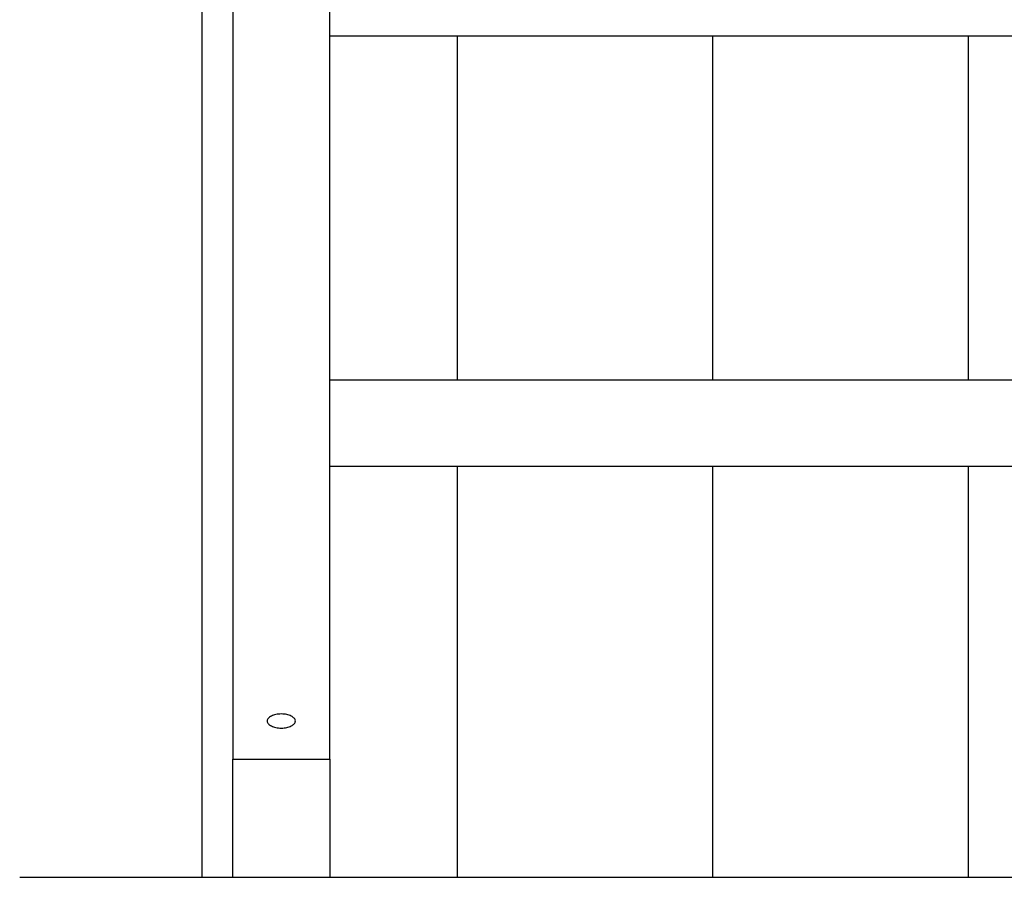
# Model space of a CAD drawing. Extents: x -53 to 53, y -35 to 35.
# Drawn here: x 8 to 12, y 10 to 14 of the extents above; entities that cross this region are included whole.
import ezdxf

# ---------------------------------------------------------------- set-up
doc = ezdxf.new("R2010")
doc.units = 0
doc.layers.get('0').update_dxf_attribs({"linetype": 'CONTINUOUS'})

msp = doc.modelspace()

# ---------------------------------------------------------------- linework, layer by layer
at = {"color": 0}
for points in [[(8.532, 10.2545), (8.532, 19.2544)], [(8.532, 10.2545), (8.532, 19.2544)], [(8.532, 10.2545), (8.532, 19.2544)], [(8.532, 10.2545), (8.532, 19.2544)], [(8.532, 10.2545), (8.532, 19.2544)], [(8.532, 10.2545), (8.532, 19.2544)], [(8.532, 10.2545), (8.532, 19.2544)], [(8.532, 10.2545), (8.532, 19.2544)], [(8.532, 10.2545), (8.532, 19.2544)], [(8.532, 10.2545), (8.532, 19.2544)], [(8.532, 10.2545), (8.532, 19.2544)], [(8.532, 10.2545), (8.532, 19.2544)], [(8.532, 10.2545), (8.532, 19.2544)], [(8.532, 10.2545), (8.532, 19.2544)], [(8.532, 10.2545), (8.532, 19.2544)], [(8.532, 10.2545), (8.532, 19.2544)], [(8.532, 10.2545), (8.532, 19.2544)], [(8.532, 10.2545), (8.532, 19.2544)], [(8.532, 10.2545), (8.532, 19.2544)], [(8.532, 10.2545), (8.532, 19.2544)], [(8.532, 10.2545), (8.532, 19.2544)], [(8.652, 15.7393), (8.652, 10.7164)], [(8.652, 15.7393), (8.652, 10.7164)], [(8.652, 15.7393), (8.652, 10.7164)], [(8.652, 15.7393), (8.652, 10.7164)], [(8.652, 15.7393), (8.652, 10.7164)], [(8.652, 15.7393), (8.652, 10.7164)], [(8.652, 15.7393), (8.652, 10.7164)], [(8.652, 15.7393), (8.652, 10.7164)], [(8.652, 15.7393), (8.652, 10.7164)], [(8.652, 15.7393), (8.652, 10.7164)], [(8.652, 15.7393), (8.652, 10.7164)], [(8.652, 15.7393), (8.652, 10.7164)], [(8.652, 15.7393), (8.652, 10.7164)], [(8.652, 15.7393), (8.652, 10.7164)], [(8.652, 15.7393), (8.652, 10.7164)], [(8.652, 15.7393), (8.652, 10.7164)], [(8.652, 15.7393), (8.652, 10.7164)], [(8.652, 15.7393), (8.652, 10.7164)], [(8.652, 15.7393), (8.652, 10.7164)], [(8.652, 15.7393), (8.652, 10.7164)], [(8.652, 15.7393), (8.652, 10.7164)], [(9.032, 10.7164), (9.032, 15.7393)], [(9.032, 10.7164), (9.032, 15.7393)], [(9.032, 10.7164), (9.032, 15.7393)], [(9.032, 10.7164), (9.032, 15.7393)], [(9.032, 10.7164), (9.032, 15.7393)], [(9.032, 10.7164), (9.032, 15.7393)], [(9.032, 10.7164), (9.032, 15.7393)], [(9.032, 10.7164), (9.032, 15.7393)], [(9.032, 10.7164), (9.032, 15.7393)], [(9.032, 10.7164), (9.032, 15.7393)], [(9.032, 10.7164), (9.032, 15.7393)], [(9.032, 10.7164), (9.032, 15.7393)], [(9.032, 10.7164), (9.032, 15.7393)], [(9.032, 10.7164), (9.032, 15.7393)], [(9.032, 10.7164), (9.032, 15.7393)], [(9.032, 10.7164), (9.032, 15.7393)], [(9.032, 10.7164), (9.032, 15.7393)], [(9.032, 10.7164), (9.032, 15.7393)], [(9.032, 10.7164), (9.032, 15.7393)], [(9.032, 10.7164), (9.032, 15.7393)], [(9.032, 10.7164), (9.032, 15.7393)], [(9.032, 13.5484), (9.032, 13.5484)], [(9.032, 13.5484), (13.032, 13.5484)], [(9.032, 13.5484), (13.032, 13.5484)], [(9.032, 13.5484), (13.032, 13.5484)], [(9.032, 13.5484), (13.032, 13.5484)], [(9.032, 13.5484), (13.032, 13.5484)], [(9.032, 13.5484), (13.032, 13.5484)], [(9.032, 13.5484), (13.032, 13.5484)], [(9.032, 13.5484), (13.032, 13.5484)], [(9.032, 13.5484), (13.032, 13.5484)], [(9.032, 13.5484), (13.032, 13.5484)], [(9.032, 13.5484), (13.032, 13.5484)], [(9.032, 13.5484), (13.032, 13.5484)], [(9.032, 13.5484), (13.032, 13.5484)], [(9.032, 13.5484), (13.032, 13.5484)], [(9.032, 13.5484), (13.032, 13.5484)], [(9.032, 13.5484), (13.032, 13.5484)], [(9.032, 13.5484), (13.032, 13.5484)], [(9.032, 13.5484), (13.032, 13.5484)], [(9.032, 13.5484), (13.032, 13.5484)], [(9.032, 13.5484), (13.032, 13.5484)], [(9.032, 13.5484), (13.032, 13.5484)], [(9.532, 13.5484), (9.532, 13.5484)], [(9.532, 12.2004), (9.532, 13.5484)], [(9.532, 12.2004), (9.532, 13.5484)], [(9.532, 12.2004), (9.532, 13.5484)], [(9.532, 12.2004), (9.532, 13.5484)], [(9.532, 12.2004), (9.532, 13.5484)], [(9.532, 12.2004), (9.532, 13.5484)], [(9.532, 12.2004), (9.532, 13.5484)], [(9.532, 12.2004), (9.532, 13.5484)], [(9.532, 12.2004), (9.532, 13.5484)], [(9.532, 12.2004), (9.532, 13.5484)], [(9.532, 12.2004), (9.532, 13.5484)], [(9.532, 12.2004), (9.532, 13.5484)], [(9.532, 12.2004), (9.532, 13.5484)], [(9.532, 12.2004), (9.532, 13.5484)], [(9.532, 12.2004), (9.532, 13.5484)], [(9.532, 12.2004), (9.532, 13.5484)], [(9.532, 12.2004), (9.532, 13.5484)], [(9.532, 12.2004), (9.532, 13.5484)], [(9.532, 12.2004), (9.532, 13.5484)], [(9.532, 12.2004), (9.532, 13.5484)], [(9.532, 12.2004), (9.532, 13.5484)], [(10.532, 13.5484), (10.532, 13.5484)], [(10.532, 12.2004), (10.532, 13.5484)], [(10.532, 12.2004), (10.532, 13.5484)], [(10.532, 12.2004), (10.532, 13.5484)], [(10.532, 12.2004), (10.532, 13.5484)], [(10.532, 12.2004), (10.532, 13.5484)], [(10.532, 12.2004), (10.532, 13.5484)], [(10.532, 12.2004), (10.532, 13.5484)], [(10.532, 12.2004), (10.532, 13.5484)], [(10.532, 12.2004), (10.532, 13.5484)], [(10.532, 12.2004), (10.532, 13.5484)], [(10.532, 12.2004), (10.532, 13.5484)], [(10.532, 12.2004), (10.532, 13.5484)], [(10.532, 12.2004), (10.532, 13.5484)], [(10.532, 12.2004), (10.532, 13.5484)], [(10.532, 12.2004), (10.532, 13.5484)], [(10.532, 12.2004), (10.532, 13.5484)], [(10.532, 12.2004), (10.532, 13.5484)], [(10.532, 12.2004), (10.532, 13.5484)], [(10.532, 12.2004), (10.532, 13.5484)], [(10.532, 12.2004), (10.532, 13.5484)], [(10.532, 12.2004), (10.532, 13.5484)], [(11.532, 13.5484), (11.532, 13.5484)], [(11.532, 12.2004), (11.532, 13.5484)], [(11.532, 12.2004), (11.532, 13.5484)], [(11.532, 12.2004), (11.532, 13.5484)], [(11.532, 12.2004), (11.532, 13.5484)], [(11.532, 12.2004), (11.532, 13.5484)], [(11.532, 12.2004), (11.532, 13.5484)], [(11.532, 12.2004), (11.532, 13.5484)], [(11.532, 12.2004), (11.532, 13.5484)], [(11.532, 12.2004), (11.532, 13.5484)], [(11.532, 12.2004), (11.532, 13.5484)], [(11.532, 12.2004), (11.532, 13.5484)], [(11.532, 12.2004), (11.532, 13.5484)], [(11.532, 12.2004), (11.532, 13.5484)], [(11.532, 12.2004), (11.532, 13.5484)], [(11.532, 12.2004), (11.532, 13.5484)], [(11.532, 12.2004), (11.532, 13.5484)], [(11.532, 12.2004), (11.532, 13.5484)], [(11.532, 12.2004), (11.532, 13.5484)], [(11.532, 12.2004), (11.532, 13.5484)], [(11.532, 12.2004), (11.532, 13.5484)], [(11.532, 12.2004), (11.532, 13.5484)], [(9.032, 12.2004), (9.032, 12.2004)], [(13.032, 12.2004), (9.032, 12.2004)], [(13.032, 12.2004), (9.032, 12.2004)], [(13.032, 12.2004), (9.032, 12.2004)], [(13.032, 12.2004), (9.032, 12.2004)], [(13.032, 12.2004), (9.032, 12.2004)], [(13.032, 12.2004), (9.032, 12.2004)], [(13.032, 12.2004), (9.032, 12.2004)], [(13.032, 12.2004), (9.032, 12.2004)], [(13.032, 12.2004), (9.032, 12.2004)], [(13.032, 12.2004), (9.032, 12.2004)], [(13.032, 12.2004), (9.032, 12.2004)], [(13.032, 12.2004), (9.032, 12.2004)], [(13.032, 12.2004), (9.032, 12.2004)], [(13.032, 12.2004), (9.032, 12.2004)], [(13.032, 12.2004), (9.032, 12.2004)], [(13.032, 12.2004), (9.032, 12.2004)], [(13.032, 12.2004), (9.032, 12.2004)], [(13.032, 12.2004), (9.032, 12.2004)], [(13.032, 12.2004), (9.032, 12.2004)], [(13.032, 12.2004), (9.032, 12.2004)], [(13.032, 12.2004), (9.032, 12.2004)], [(9.532, 12.2004), (9.532, 12.2004)], [(10.532, 12.2004), (10.532, 12.2004)], [(11.532, 12.2004), (11.532, 12.2004)], [(9.032, 11.8635), (9.032, 11.8635)], [(9.032, 11.8635), (13.032, 11.8635)], [(9.032, 11.8635), (13.032, 11.8635)], [(9.032, 11.8635), (13.032, 11.8635)], [(9.032, 11.8635), (13.032, 11.8635)], [(9.032, 11.8635), (13.032, 11.8635)], [(9.032, 11.8635), (13.032, 11.8635)], [(9.032, 11.8635), (13.032, 11.8635)], [(9.032, 11.8635), (13.032, 11.8635)], [(9.032, 11.8635), (13.032, 11.8635)], [(9.032, 11.8635), (13.032, 11.8635)], [(9.032, 11.8635), (13.032, 11.8635)], [(9.032, 11.8635), (13.032, 11.8635)], [(9.032, 11.8635), (13.032, 11.8635)], [(9.032, 11.8635), (13.032, 11.8635)], [(9.032, 11.8635), (13.032, 11.8635)], [(9.032, 11.8635), (13.032, 11.8635)], [(9.032, 11.8635), (13.032, 11.8635)], [(9.032, 11.8635), (13.032, 11.8635)], [(9.032, 11.8635), (13.032, 11.8635)], [(9.032, 11.8635), (13.032, 11.8635)], [(9.032, 11.8635), (13.032, 11.8635)], [(9.532, 11.8635), (9.532, 11.8635)], [(9.532, 10.2545), (9.532, 11.8635)], [(9.532, 10.2545), (9.532, 11.8635)], [(9.532, 10.2545), (9.532, 11.8635)], [(9.532, 10.2545), (9.532, 11.8635)], [(9.532, 10.2545), (9.532, 11.8635)], [(9.532, 10.2545), (9.532, 11.8635)], [(9.532, 10.2545), (9.532, 11.8635)], [(9.532, 10.2545), (9.532, 11.8635)], [(9.532, 10.2545), (9.532, 11.8635)], [(9.532, 10.2545), (9.532, 11.8635)], [(9.532, 10.2545), (9.532, 11.8635)], [(9.532, 10.2545), (9.532, 11.8635)], [(9.532, 10.2545), (9.532, 11.8635)], [(9.532, 10.2545), (9.532, 11.8635)], [(9.532, 10.2545), (9.532, 11.8635)], [(9.532, 10.2545), (9.532, 11.8635)], [(9.532, 10.2545), (9.532, 11.8635)], [(9.532, 10.2545), (9.532, 11.8635)], [(9.532, 10.2545), (9.532, 11.8635)], [(9.532, 10.2545), (9.532, 11.8635)], [(9.532, 10.2545), (9.532, 11.8635)], [(10.532, 11.8635), (10.532, 11.8635)], [(10.532, 10.2545), (10.532, 11.8635)], [(10.532, 10.2545), (10.532, 11.8635)], [(10.532, 10.2545), (10.532, 11.8635)], [(10.532, 10.2545), (10.532, 11.8635)], [(10.532, 10.2545), (10.532, 11.8635)], [(10.532, 10.2545), (10.532, 11.8635)], [(10.532, 10.2545), (10.532, 11.8635)], [(10.532, 10.2545), (10.532, 11.8635)], [(10.532, 10.2545), (10.532, 11.8635)], [(10.532, 10.2545), (10.532, 11.8635)], [(10.532, 10.2545), (10.532, 11.8635)], [(10.532, 10.2545), (10.532, 11.8635)], [(10.532, 10.2545), (10.532, 11.8635)], [(10.532, 10.2545), (10.532, 11.8635)], [(10.532, 10.2545), (10.532, 11.8635)], [(10.532, 10.2545), (10.532, 11.8635)], [(10.532, 10.2545), (10.532, 11.8635)], [(10.532, 10.2545), (10.532, 11.8635)], [(10.532, 10.2545), (10.532, 11.8635)], [(10.532, 10.2545), (10.532, 11.8635)], [(10.532, 10.2545), (10.532, 11.8635)], [(11.532, 11.8635), (11.532, 11.8635)], [(11.532, 10.2545), (11.532, 11.8635)], [(11.532, 10.2545), (11.532, 11.8635)], [(11.532, 10.2545), (11.532, 11.8635)], [(11.532, 10.2545), (11.532, 11.8635)], [(11.532, 10.2545), (11.532, 11.8635)], [(11.532, 10.2545), (11.532, 11.8635)], [(11.532, 10.2545), (11.532, 11.8635)], [(11.532, 10.2545), (11.532, 11.8635)], [(11.532, 10.2545), (11.532, 11.8635)], [(11.532, 10.2545), (11.532, 11.8635)], [(11.532, 10.2545), (11.532, 11.8635)], [(11.532, 10.2545), (11.532, 11.8635)], [(11.532, 10.2545), (11.532, 11.8635)], [(11.532, 10.2545), (11.532, 11.8635)], [(11.532, 10.2545), (11.532, 11.8635)], [(11.532, 10.2545), (11.532, 11.8635)], [(11.532, 10.2545), (11.532, 11.8635)], [(11.532, 10.2545), (11.532, 11.8635)], [(11.532, 10.2545), (11.532, 11.8635)], [(11.532, 10.2545), (11.532, 11.8635)], [(11.532, 10.2545), (11.532, 11.8635)], [(8.897, 10.8664), (8.897, 10.8664), (8.8967, 10.8691), (8.8958, 10.8719), (8.8944, 10.8744), (8.8926, 10.877), (8.8902, 10.8793), (8.8875, 10.8816), (8.8843, 10.8837), (8.8808, 10.8858), (8.8768, 10.8874), (8.8726, 10.8891), (8.868, 10.8904), (8.8633, 10.8917), (8.8582, 10.8925), (8.853, 10.8933), (8.8475, 10.8937), (8.842, 10.8939), (8.842, 10.8939), (8.8363, 10.8937), (8.8308, 10.8933), (8.8255, 10.8925), (8.8205, 10.8917), (8.8156, 10.8904), (8.8111, 10.8891), (8.8068, 10.8874), (8.803, 10.8858), (8.7993, 10.8837), (8.7962, 10.8816), (8.7934, 10.8793), (8.7912, 10.877), (8.7892, 10.8744), (8.788, 10.8719), (8.7871, 10.8691), (8.787, 10.8664), (8.787, 10.8664), (8.7871, 10.8634), (8.788, 10.8607), (8.7892, 10.858), (8.7912, 10.8556), (8.7934, 10.8531), (8.7962, 10.8508), (8.7993, 10.8487), (8.803, 10.8469), (8.8068, 10.845), (8.8111, 10.8435), (8.8156, 10.8421), (8.8205, 10.841), (8.8255, 10.84), (8.8308, 10.8393), (8.8363, 10.8389), (8.842, 10.8389), (8.842, 10.8389), (8.8475, 10.8389), (8.853, 10.8393), (8.8582, 10.84), (8.8633, 10.841), (8.868, 10.8421), (8.8726, 10.8435), (8.8768, 10.845), (8.8808, 10.8469), (8.8843, 10.8487), (8.8875, 10.8508), (8.8902, 10.8531), (8.8926, 10.8556), (8.8944, 10.858), (8.8958, 10.8607), (8.8967, 10.8634), (8.897, 10.8664)], [(8.652, 10.7164), (8.652, 10.7164)], [(8.652, 10.7164), (8.652, 10.7164)], [(8.652, 10.2545), (8.652, 10.7164)], [(8.652, 10.2545), (8.652, 10.7164)], [(8.652, 10.2545), (8.652, 10.7164)], [(8.652, 10.2545), (8.652, 10.7164)], [(8.652, 10.2545), (8.652, 10.7164)], [(8.652, 10.2545), (8.652, 10.7164)], [(8.652, 10.2545), (8.652, 10.7164)], [(8.652, 10.2545), (8.652, 10.7164)], [(8.652, 10.2545), (8.652, 10.7164)], [(8.652, 10.2545), (8.652, 10.7164)], [(8.652, 10.2545), (8.652, 10.7164)], [(8.652, 10.2545), (8.652, 10.7164)], [(8.652, 10.2545), (8.652, 10.7164)], [(8.652, 10.2545), (8.652, 10.7164)], [(8.652, 10.2545), (8.652, 10.7164)], [(8.652, 10.2545), (8.652, 10.7164)], [(8.652, 10.2545), (8.652, 10.7164)], [(8.652, 10.2545), (8.652, 10.7164)], [(8.652, 10.2545), (8.652, 10.7164)], [(8.652, 10.2545), (8.652, 10.7164)], [(8.652, 10.2545), (8.652, 10.7164)], [(8.652, 10.7164), (8.652, 10.7164)], [(8.652, 10.7164), (9.032, 10.7164)], [(8.652, 10.7164), (9.032, 10.7164)], [(8.652, 10.7164), (9.032, 10.7164)], [(8.652, 10.7164), (9.032, 10.7164)], [(8.652, 10.7164), (9.032, 10.7164)], [(8.652, 10.7164), (9.032, 10.7164)], [(8.652, 10.7164), (9.032, 10.7164)], [(8.652, 10.7164), (9.032, 10.7164)], [(8.652, 10.7164), (9.032, 10.7164)], [(8.652, 10.7164), (9.032, 10.7164)], [(8.652, 10.7164), (9.032, 10.7164)], [(8.652, 10.7164), (9.032, 10.7164)], [(8.652, 10.7164), (9.032, 10.7164)], [(8.652, 10.7164), (9.032, 10.7164)], [(8.652, 10.7164), (9.032, 10.7164)], [(8.652, 10.7164), (9.032, 10.7164)], [(8.652, 10.7164), (9.032, 10.7164)], [(8.652, 10.7164), (9.032, 10.7164)], [(8.652, 10.7164), (9.032, 10.7164)], [(8.652, 10.7164), (9.032, 10.7164)], [(8.652, 10.7164), (9.032, 10.7164)], [(9.032, 10.7164), (9.032, 10.7164)], [(9.032, 10.7164), (9.032, 10.2545)], [(9.032, 10.7164), (9.032, 10.2545)], [(9.032, 10.7164), (9.032, 10.2545)], [(9.032, 10.7164), (9.032, 10.2545)], [(9.032, 10.7164), (9.032, 10.2545)], [(9.032, 10.7164), (9.032, 10.2545)], [(9.032, 10.7164), (9.032, 10.2545)], [(9.032, 10.7164), (9.032, 10.2545)], [(9.032, 10.7164), (9.032, 10.2545)], [(9.032, 10.7164), (9.032, 10.2545)], [(9.032, 10.7164), (9.032, 10.2545)], [(9.032, 10.7164), (9.032, 10.2545)], [(9.032, 10.7164), (9.032, 10.2545)], [(9.032, 10.7164), (9.032, 10.2545)], [(9.032, 10.7164), (9.032, 10.2545)], [(9.032, 10.7164), (9.032, 10.2545)], [(9.032, 10.7164), (9.032, 10.2545)], [(9.032, 10.7164), (9.032, 10.2545)], [(9.032, 10.7164), (9.032, 10.2545)], [(9.032, 10.7164), (9.032, 10.2545)], [(9.032, 10.7164), (9.032, 10.2545)], [(9.032, 10.7164), (9.032, 10.7164)], [(9.032, 10.7164), (9.032, 10.7164)], [(7.8176, 10.2545), (7.8176, 10.2545)], [(7.8176, 10.2545), (15.532, 10.2545)], [(7.8176, 10.2545), (15.532, 10.2545)], [(7.8176, 10.2545), (15.532, 10.2545)], [(7.8176, 10.2545), (15.532, 10.2545)], [(7.8176, 10.2545), (15.532, 10.2545)], [(7.8176, 10.2545), (15.532, 10.2545)], [(7.8176, 10.2545), (15.532, 10.2545)], [(7.8176, 10.2545), (15.532, 10.2545)], [(7.8176, 10.2545), (15.532, 10.2545)], [(7.8176, 10.2545), (15.532, 10.2545)], [(7.8176, 10.2545), (15.532, 10.2545)], [(7.8176, 10.2545), (15.532, 10.2545)], [(7.8176, 10.2545), (15.532, 10.2545)], [(7.8176, 10.2545), (15.532, 10.2545)], [(7.8176, 10.2545), (15.532, 10.2545)], [(7.8176, 10.2545), (15.532, 10.2545)], [(7.8176, 10.2545), (15.532, 10.2545)], [(7.8176, 10.2545), (15.532, 10.2545)], [(7.8176, 10.2545), (15.532, 10.2545)], [(7.8176, 10.2545), (15.532, 10.2545)], [(7.8176, 10.2545), (15.532, 10.2545)], [(8.532, 10.2545), (8.532, 10.2545)], [(8.652, 10.2545), (8.652, 10.2545)], [(9.032, 10.2545), (9.032, 10.2545)], [(9.532, 10.2545), (9.532, 10.2545)], [(10.532, 10.2545), (10.532, 10.2545)], [(11.532, 10.2545), (11.532, 10.2545)]]:
    msp.add_lwpolyline(points, dxfattribs=at)

doc.saveas('drawing.dxf')
